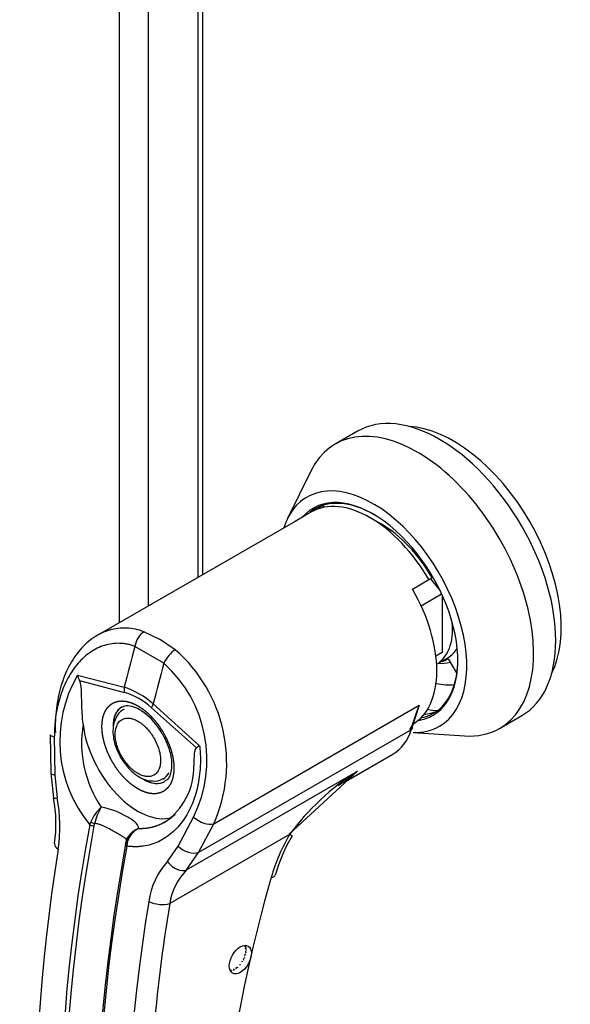
# Paper-space layout 'Layout1' of a CAD drawing. Units: inches. Extents: x 0 to 16.7, y -0.9 to 10.7.
# Drawn here: x 2.9 to 3, y 2.3 to 2.5 of the extents above; entities that cross this region are included whole.
import ezdxf

# ---------------------------------------------------------------- set-up
doc = ezdxf.new("R2010")
doc.units = ezdxf.units.IN
doc.header["$MEASUREMENT"] = 0
for name, color, linetype in [('0506F-2441._BLKH', 7, 'Continuous'), ('0506F-2464_BLKHD', 7, 'Continuous'), ('05220418', 7, 'Continuous'), ('0712F-4943_SECTI', 7, 'Continuous'), ('2650770105', 7, 'Continuous'), ('26507802_2650780', 7, 'Continuous'), ('26507814', 7, 'Continuous'), ('26507826', 7, 'Continuous'), ('26507827', 7, 'Continuous'), ('863', 7, 'Continuous'), ('Default', 7, 'Continuous')]:
    doc.layers.add(name, color=color, linetype=linetype)

# ---------------------------------------------------------------- blocks, each defined once
blk = doc.blocks.new('SE3')
at = {"layer": '0506F-2441._BLKH', "color": 7, "linetype": 'Continuous'}
blk.add_line((2.907236436625778, 2.374602647650141), (2.907236436625778, 3.00333301870505), dxfattribs=at)
at = {"layer": '0506F-2464_BLKHD', "color": 7, "linetype": 'Continuous'}
for p, q in [((2.907236436625662, 2.374602647650075), (2.907236436625662, 3.003333018705138)), ((2.911744242355726, 3.000908685008981), (2.911744242355726, 2.377205230501781))]:
    blk.add_line(p, q, dxfattribs=at)
at = {"layer": '05220418', "color": 7, "linetype": 'Continuous'}
for p, q in [((2.926956970001192, 2.323815474748402), (2.926900626522882, 2.32367551825376)), ((2.926911307472644, 2.323650534546939), (2.927115054948117, 2.323702480390829)), ((2.927158325200486, 2.323532864835191), (2.927007185600809, 2.323274700779119)), ((2.927007185600809, 2.322763048002386), (2.927158325200486, 2.322679404923432)), ((2.927010822081889, 2.323243561425528), (2.927194021155233, 2.323227198744276)), ((2.927194021155233, 2.323026289152512), (2.92701082208189, 2.32279838640264)), ((2.926639875878266, 2.321291131009029), (2.926433924930345, 2.321228003397542)), ((2.926697840346872, 2.321704893659714), (2.926758982153031, 2.32150635383817)), ((2.926926388316347, 2.321869065944362), (2.926714894641959, 2.321741844505301)), ((2.926900626522881, 2.322239186703094), (2.927010209991991, 2.322093518828707)), ((2.927115054948116, 2.322459825184088), (2.926911307472643, 2.322276503708356)), ((2.924844607638721, 2.319960330268146), (2.924694858677483, 2.319753693466061)), ((2.925250906099559, 2.320101136298419), (2.925112681460153, 2.319836424542021)), ((2.925570577307442, 2.320092756233581), (2.925664635463758, 2.320365852154727)), ((2.925693136037003, 2.320388584815515), (2.92585034094438, 2.320315901635066)), ((2.926273520264076, 2.320762334155569), (2.926086052698114, 2.320767266911654))]:
    blk.add_line(p, q, dxfattribs=at)
at = {"layer": '0712F-4943_SECTI', "color": 7, "linetype": 'Continuous'}
for p, q in [((2.919568867438181, 2.997283746743031), (2.91956886743818, 2.381722779899444)), ((2.920278398377949, 2.997023619271992), (2.920278398377949, 2.382132427778517))]:
    blk.add_line(p, q, dxfattribs=at)
at = {"layer": '2650770105', "color": 7, "linetype": 'Continuous'}
for p, q in [((2.937421127664096, 2.392029787146518), (2.934846034071192, 2.390543056167467)), ((2.948423216534202, 2.390091107452378), (2.946648489868823, 2.391115746370373)), ((2.934846034071193, 2.390543056167467), (2.903734556197719, 2.372580836042332)), ((2.955875852073545, 2.381374947040904), (2.956395657479082, 2.381675056831716)), ((2.953300758480641, 2.379888216061853), (2.955875852073545, 2.381374947040904)), ((2.911119111515688, 2.373163583076945), (2.913545593068252, 2.372003779991612)), ((2.914221549902532, 2.368232262627425), (2.909672208117378, 2.37085882633172)), ((2.916018402668931, 2.370334976010783), (2.913545593068252, 2.372003779991612)), ((2.900638856987575, 2.366325415790378), (2.907971212760479, 2.364430028206985)), ((2.900959160501447, 2.36548449471748), (2.908021772094901, 2.363632400512645)), ((2.912520554545632, 2.36180346450269), (2.919840654095618, 2.355239253221328)), ((2.922060309765447, 2.342956903607543), (2.954346878337257, 2.361597562663685)), ((2.954346878337257, 2.361597562663684), (2.953102039118209, 2.357745577709275)), ((2.953211356553, 2.358282392396593), (2.954346878337257, 2.361597562663684)), ((2.954346878337257, 2.361597562663684), (2.95389126310649, 2.360336709325374)), ((2.919330436021166, 2.354877833850814), (2.912267824427711, 2.361180941055304)), ((2.896362702553956, 2.356965510833181), (2.89643808425002, 2.350957783744931)), ((2.953102039118209, 2.357745577709275), (2.919645465844263, 2.338429416123402)), ((2.952903061501796, 2.357785116392762), (2.953211356552999, 2.358282392396593)), ((2.897002573269898, 2.356639151727621), (2.897066637212669, 2.350621467650104)), ((2.919840654580972, 2.355239252774089), (2.919330480379622, 2.354877842056463)), ((2.943159395010892, 2.349831645148441), (2.950203112131026, 2.353898337123846)), ((2.896438084568606, 2.350957771675446), (2.896861744005549, 2.346979164629534)), ((2.91778836410716, 2.335700193228507), (2.944644596884044, 2.351205646451659)), ((2.933935611591628, 2.341298468165725), (2.944644596884046, 2.351205646451661)), ((2.897066637212669, 2.350621467650105), (2.897441304784028, 2.347022820860336)), ((2.902559508791328, 2.342800784052276), (2.902724700874344, 2.343261081608572)), ((2.903322145166183, 2.342988140348603), (2.903223785737055, 2.342625132002635)), ((2.916457461357086, 2.339426170110519), (2.918883075852411, 2.344006437671604)), ((2.919645465844262, 2.338429416123402), (2.922060309765447, 2.342956903607543)), ((2.908205791959187, 2.339748769369183), (2.908282548371206, 2.340124250222894)), ((2.908551707779724, 2.340813304538416), (2.908267491842165, 2.340076271855414)), ((2.908478441504047, 2.339939157907166), (2.908398758208875, 2.339429491829191)), ((2.933988469572603, 2.341274961706468), (2.915134147606425, 2.330389413843908)), ((2.914773679350577, 2.337015962405923), (2.916457461357085, 2.339426170110519)), ((2.91778836410716, 2.335700193228507), (2.919645465844262, 2.338429416123402))]:
    blk.add_line(p, q, dxfattribs=at)
for centre, radius, start, end in [((2.900484076585863, 2.352551083384242), 0.02361317691051823, 336.0269947875872, 48.86261189087143), ((2.90051495634144, 2.353033446829545), 0.02046642882153266, 333.8281986672724, 47.95523248426215), ((2.918563474614973, 2.355948139523037), 0.02071182706277521, 149.9317379606616, 219.40330962827), ((2.904504982430342, 2.367316568854729), 0.003991154050794844, 194.3791540009597, 207.3247287979626), ((2.904282103084457, 2.35278717776811), 0.01221333324520032, 47.58111862703289, 72.41887113143518), ((2.904947057439621, 2.35340391959624), 0.01068062226973007, 46.73094901702291, 73.26905098297894), ((2.905072414541628, 2.352325606008007), 0.01011034675140032, 28.6156815127917, 55.05991825195146), ((2.919590712756496, 2.355701585455804), 0.01830031447526916, 170.8564158407145, 213.7140704312644), ((2.908530561313993, 2.351816279522425), 0.01039085433321538, 303.1821612717112, 1.794952028193361), ((2.965504685347641, 2.318139089475838), 0.03909655279753957, 122.245841657912, 143.7178223460851), ((2.876272304837166, 2.342869469449838), 0.0209955852764308, 351.6561681849376, 11.28800729741414), ((2.87398369243951, 2.342445523610302), 0.0239000256426023, 351.5656134307989, 11.04140581125116), ((2.909514093705219, 2.340106444670842), 0.00748649438878337, 133.4214098390871, 155.0784430029282), ((2.913758460980023, 2.340208887106874), 0.01080004283204428, 150.3967116400091, 165.0878810749266), ((2.902315848022587, 2.333628954794196), 0.0120905272622935, 59.04333192487919, 80.22686206322687), ((2.911179784014345, 2.339332678850888), 0.003003424348988025, 108.9253696305712, 164.7188027895376), ((2.911661498287351, 2.339263635931655), 0.003253948180323469, 116.5773350050531, 168.018214673295), ((2.915934797034196, 2.338262258278486), 0.00787896822722757, 166.6891487383395, 169.8916681815498), ((2.910948534558468, 2.339116672895463), 0.002946999155183874, 140.9547176542669, 153.1341792618418), ((2.959350956172539, 2.326448182261014), 0.02937837836327988, 149.6896629729208, 164.0582891595524), ((2.957558483051103, 2.327475076427996), 0.0268611327216538, 149.6536435534931, 164.0423439734894), ((2.923681477185576, 2.329046471034969), 0.01195247484753388, 138.1821290895469, 171.9103190453917), ((2.925267616356229, 2.328643568678513), 0.01028276053619706, 136.6653941129332, 170.224756639985), ((3.151382257255972, 2.271008980896459), 0.2292520506958854, 163.9173515968947, 179.3775502707628), ((3.175424341849215, 2.287525584489556), 0.2637959307606321, 170.6486273790456, 179.7829171264982)]:
    blk.add_arc(centre, radius, start, end, dxfattribs=at)
for centre, major_axis, ratio, start_param, end_param in [((2.94664848986882, 2.376047526988095), (0.009227362204723583, -0.01598226015842386), 0.5773502691896577, 1.570796326794958, 3.141592653589891), ((2.9484232165342, 2.377072165906089), (0.007972440944881407, -0.01380867277687814), 0.577350269189659, 1.57079632679497, 2.35619449019221), ((2.944073396275917, 2.374560796009043), (0.009227362204723583, -0.01598226015842391), 0.5773502691896575, 0, 1.570796326794992), ((2.911445730925905, 2.371001629915334), (-0.000868300751629675, -0.002302336511919727), 0.6874772766995014, 3.825269318548704, 5.026153717314953), ((3.072293332109882, 2.393955940953579), (-0.1228907753175186, -0.212853067658223), 0.5773502680423402, -1.145919546606081, -1.117066357892946), ((2.915691783258714, 2.368550170457993), (0.001500177849183536, 0.001950427140453713), 0.4464440512632423, 0.8554563980651713, 2.056340796831835), ((3.076842673751518, 2.391329377231051), (-0.1228907751944019, -0.2128530675833937), 0.5773502678688074, -1.145919546926754, -1.117066358200812), ((2.909761700198213, 2.36463694847146), (-0.0006349790535770494, -0.002377288625916292), 0.707385957213984, 4.984762573379538, 5.327309674760746), ((2.914007752531022, 2.362185489014121), (-0.001633426394102107, -0.001840276561943843), 0.4077643611243456, -1.02707184815158, -0.6845258299881802), ((2.911014762312963, 2.355474384791493), (0.003383366141732115, -0.005860162058088697), 0.5773502691896635, 3.144611831901489, 3.930593735523393), ((2.910144798261306, 2.354972110812084), (-0.006151574803148957, 0.01065484010561613), 0.577350269189654, 0.9192177230361782, 3.014642132359766), ((2.898823311009881, 2.356975519869518), (0.002460611449158471, 9.534446454451302e-06), 0.1991286609883541, 3.142066048636245, 3.878616681369055), ((2.941898486146775, 2.368282371266427), (-0.008304625984251008, 0.01438403414258139), 0.5773502691896634, 3.141592653589793, 3.622298162971921), ((2.95268709271186, 2.358135829322503), (-0.0005853500975189613, 0.0001891665639634886), 0.723962135485692, 2.562453205489216, 3.882756944385812), ((2.898898145526792, 2.351010615868947), (0.002460074971074375, 5.225654115342399e-05), 0.2142388589366371, 3.142170576810457, 3.86807478365026), ((2.911014762312963, 2.355474384791493), (0.003383366141732115, -0.005860162058088697), 0.5773502691896635, 5.461965559682081, 6.274383640971303), ((2.899278490667657, 2.347441774047715), (0.002416793620289581, 0.0004623939946927829), 0.04183671264941081, 3.134286964888259, 3.840840903279257), ((2.903128175122387, 2.343270059858675), (-0.0005658959361494038, 0.0002412063743702613), 0.3375100885423477, 0.9302397940145699, 2.059820195787357), ((2.92040052414005, 2.344517910060454), (-0.002164025203559507, 0.001171193633759526), 0.5314370227720998, 1.111387779620519, 2.679635945143563), ((3.071648379315627, 2.394328305379297), (-0.1228508769043253, -0.2127839605527298), 0.5773502691896638, 5.265941911590877, 5.814896444582842), ((3.072077000913357, 2.394080840584496), (-0.1226796624059538, -0.2124874083425284), 0.5773502691896557, 5.265941911590967, 5.814896444582893), ((2.903019152697902, 2.342907413302977), (0.0006051222645404231, -0.0001106606097258309), 0.4292427727567827, 3.9316192281516, 5.134593169395743), ((2.899474794676605, 2.339430345473275), (0.002429275814862579, -0.0003915592224965169), 0.4495013302518396, 3.137427581894196, 3.922362189056639), ((2.908862699979873, 2.339959230388532), (0.0005986689642343391, -0.0001414715407796253), 0.2193454634091048, 2.938802961206926, 4.068383362980626), ((2.932248541469291, 2.342279509665287), (-0.00212913067861178, 0.001233491857611173), 0.002109246109690737, 3.136971311455761, 3.757073935194752), ((3.06745664688499, 2.396748403226513), (-0.1225915602933483, -0.2123348110072504), 0.5773502691896618, 5.295381306891458, 5.814272658454025), ((3.077059007135498, 2.391204477951047), (-0.122679662405963, -0.2124874083425324), 0.5773502691896589, 5.265941911590998, 5.814896444582912), ((3.07748762873319, 2.390957013156221), (-0.1228508769043433, -0.2127839605527402), 0.5773502691896584, 5.265941911590938, 5.814896444582884), ((2.908782579752364, 2.339579897141629), (0.0006051222645408095, -0.0001106606097259424), 0.4292427727564601, 2.903178212109692, 4.106152153351463), ((2.917985680218865, 2.339990422576313), (-0.00217819744570999, 0.001144620241347371), 0.5487055998821236, 1.111729658663858, 2.673025051832704), ((2.916307574232, 2.337610028067789), (-0.001791615683187661, 0.001686657301633852), 0.6298457911554952, 1.278242710002642, 2.896833240876073), ((2.929362494699455, 2.335521774631221), (-0.002370255852458025, 0.0006607471553365376), 0.3322473116097066, 2.482849334362231, 3.14421624048819), ((3.081679361163849, 2.388536915309016), (-0.1225915602933566, -0.2123348110072549), 0.5773502691896639, 5.295381306891485, 5.814272658454033), ((2.913394219503112, 2.331393961802727), (-0.002429275814862869, 0.0003915592224966284), 0.4495013302518346, 0.9553024606661653, 2.438832324861524)]:
    blk.add_ellipse(centre, major_axis=major_axis, ratio=ratio, start_param=start_param, end_param=end_param, dxfattribs=at)
blk.add_ellipse((2.926239133216955, 2.321570891181365), major_axis=(0.001230314960629772, 0.002130968021123147), ratio=0.5773502691896636, dxfattribs=at)
for points, degree, knots in [([(2.903743564691983, 2.372585974195194), (2.90356031051565, 2.372480045463357), (2.903379322202002, 2.372367099349113), (2.902416583210493, 2.371720304270945), (2.90169968144333, 2.3710741002448), (2.900721829952641, 2.369938654528554), (2.900412271060045, 2.369532222731163), (2.899826888162095, 2.368662562682278), (2.899552953637934, 2.368201536645851), (2.898799782835389, 2.366765696002084), (2.898382509997873, 2.365730060698064), (2.897883856586694, 2.364060225581703), (2.897738464877844, 2.363480733642054), (2.897496601076278, 2.362303809446372), (2.897399507259398, 2.361705407092893), (2.897178005941117, 2.359881071065045), (2.897122674907143, 2.358626243215746), (2.897163525384483, 2.357331068771847)], 3, [0.3466350130692187, 0.3466350130692187, 0.3466350130692187, 0.3466350130692187, 0.3749999999999993, 0.3749999999999993, 0.5, 0.5, 0.5624999999999999, 0.5624999999999999, 0.6249999999999998, 0.6249999999999998, 0.75, 0.75, 0.8124999999999999, 0.8124999999999999, 0.875, 0.875, 1, 1, 1, 1]), ([(2.911119111515688, 2.373163583076945), (2.91020267318165, 2.37350665872881), (2.909286225185221, 2.373696625025833), (2.907913510314173, 2.373759377451804), (2.907453542531509, 2.373742378126904), (2.906554264449345, 2.373634312659413), (2.906113676911961, 2.373543797584527), (2.905250311907482, 2.373292865044672), (2.904827535930858, 2.373132438334945), (2.904187909909506, 2.372830765133593), (2.903964096565289, 2.372713451026206), (2.903743564691983, 2.372585974195194)], 3, [0, 0, 0, 0, 0.1249999999999988, 0.1249999999999988, 0.1875000000000006, 0.1875000000000006, 0.2500000000000001, 0.2500000000000001, 0.3124999999999994, 0.3124999999999994, 0.3466350130692187, 0.3466350130692187, 0.3466350130692187, 0.3466350130692187]), ([(2.909672208117378, 2.37085882633172), (2.909573040552487, 2.370894722849909), (2.909374923820064, 2.370966436831158), (2.909076070128167, 2.371058176133192), (2.908776544960511, 2.371138118039283), (2.90847620519432, 2.371205152394014), (2.908175105520158, 2.371259583604219), (2.907873252448007, 2.371301339655721), (2.907570654927949, 2.371330442855797), (2.906967763548725, 2.371363189275037), (2.906064774838316, 2.371318233253543), (2.904888786410082, 2.371058336149546), (2.90375084989865, 2.370608557262337), (2.902312657085874, 2.369769115399497), (2.900677138652136, 2.368293894825211), (2.899341818414127, 2.366343572861326), (2.898481821701732, 2.364557072029781), (2.897946832765613, 2.36311709690309), (2.897524553502748, 2.361588976741743), (2.897272201545326, 2.360254170564643), (2.897130669273507, 2.359160189900612), (2.897055858049044, 2.3583290963612), (2.897009721850942, 2.357489031400325), (2.897004957545354, 2.35692261319107), (2.897002573269898, 2.35663915172762)], 3, [0, 0, 0, 0, 0.01569470354092641, 0.03135484253611743, 0.04699396222502934, 0.06262565181504304, 0.07826350940566532, 0.09392110675227053, 0.1096119543267624, 0.1253494671238435, 0.1877992627858404, 0.2506092725270266, 0.3128685734534866, 0.3755948690143364, 0.5000978402621068, 0.6252199376024282, 0.6874169278887435, 0.7498098848556896, 0.8124126494713947, 0.875060504934067, 0.9063644580939718, 0.9375715490257652, 0.968757960487519, 1, 1, 1, 1]), ([(2.901522931949815, 2.358609673318554), (2.901459030622035, 2.359194635140158), (2.901411422830082, 2.359771399447447), (2.901344321249869, 2.360910784597407), (2.90132490303223, 2.361473367422354), (2.901300495105365, 2.362591274444109), (2.901297899168394, 2.363145235727901), (2.901262395607658, 2.363992873038368), (2.901245715313804, 2.364278701207094), (2.901187588122994, 2.364720393689799), (2.90116238080096, 2.364871009246942), (2.901087308441541, 2.365175775716537), (2.901037387419835, 2.365333072437635), (2.900959164552502, 2.365484497285611)], 3, [0, 0, 0, 0, 0.2500000000000002, 0.2500000000000002, 0.5000000000000003, 0.5000000000000003, 0.7500000000000002, 0.7500000000000002, 0.8750000000000001, 0.8750000000000001, 0.9375000000000001, 0.9375000000000001, 1, 1, 1, 1]), ([(2.910144798261306, 2.348442549079762), (2.909625991543418, 2.34874213115702), (2.909115839718172, 2.349145627199148), (2.908575291250623, 2.349573164956424), (2.908063308689301, 2.350102749267019), (2.907530691537073, 2.350653677577246), (2.90705045496926, 2.351293416884534), (2.906560699116564, 2.351945837151842), (2.906146274639259, 2.352663562122533), (2.905732509161552, 2.353380145798504), (2.905411784221278, 2.354131677876916), (2.905098292700385, 2.354866260395068), (2.904887062677067, 2.355604168737547), (2.90468467396002, 2.356311190970405), (2.904584436166204, 2.356994248380756), (2.904490074293872, 2.357637265088298), (2.904490031925538, 2.358236891678244), (2.904489989632387, 2.358835454213204), (2.904584436166204, 2.359370526348209), (2.904684420491308, 2.359936971977701), (2.904887062677067, 2.360411162996397), (2.905097872013274, 2.360904465481819), (2.905411784221277, 2.361277757607429), (2.905731918820364, 2.361658449157254), (2.906146274639259, 2.361897756880734), (2.906559971567735, 2.362136684067586), (2.90705045496926, 2.362223844604889), (2.907529876330707, 2.362309039380754), (2.908063308689301, 2.362244969486573), (2.908574413545475, 2.362183581320814), (2.909115839718172, 2.361986733408746), (2.909625527585797, 2.361801424685954), (2.910144798261306, 2.361501672544405)], 2, [0, 0, 0, 0.0625, 0.0625, 0.125, 0.125, 0.1875, 0.1875, 0.25, 0.25, 0.3125, 0.3125, 0.375, 0.375, 0.4375, 0.4375, 0.5, 0.5, 0.5625, 0.5625, 0.625, 0.625, 0.6875, 0.6875, 0.75, 0.75, 0.8125, 0.8125, 0.875, 0.875, 0.9375, 0.9375, 1, 1, 1]), ([(2.907661447165871, 2.361274818670972), (2.907798770082796, 2.361375711967169), (2.908133026650968, 2.361598504699863), (2.909055046365808, 2.361542020781774), (2.910119937810657, 2.361149671071161), (2.910675172420943, 2.360749910051088), (2.910862807051384, 2.36061357717208)], 3, [0, 0, 0, 0, 0.2109349105342966, 0.5771293507171135, 0.8779071853517921, 1, 1, 1, 1]), ([(2.910144798261306, 2.361501672544405), (2.910663604979201, 2.361202090467144), (2.91117375680444, 2.360798594425019), (2.91171430527199, 2.360371056667743), (2.912226287833311, 2.359841472357148), (2.912758904985535, 2.359290544046927), (2.913239141553353, 2.358650804739634), (2.913728897406048, 2.357998384472326), (2.914143321883353, 2.357280659501634), (2.914557087361064, 2.356564075825655), (2.914877812301335, 2.355812543747252), (2.915191303822228, 2.355077961229099), (2.915402533845545, 2.354340052886621), (2.915604922562593, 2.353633030653763), (2.915705160356408, 2.352949973243412), (2.915799522228741, 2.352306956535866), (2.915799564597075, 2.351707329945924), (2.915799606890225, 2.351108767410964), (2.915705160356408, 2.350573695275958), (2.915605176031304, 2.350007249646468), (2.915402533845545, 2.349533058627771), (2.915191724509339, 2.349039756142348), (2.914877812301335, 2.348666464016739), (2.914557677702245, 2.348285772466912), (2.914143321883353, 2.348046464743434), (2.913729624954874, 2.34780753755658), (2.913239141553353, 2.347720377019278), (2.912759720191904, 2.347635182243414), (2.912226287833311, 2.347699252137594), (2.911715182977142, 2.347760640303353), (2.91117375680444, 2.347957488215422), (2.910664068936819, 2.348142796938212), (2.910144798261306, 2.348442549079762)], 2, [0, 0, 0, 0.0625, 0.0625, 0.125, 0.125, 0.1875, 0.1875, 0.25, 0.25, 0.3125, 0.3125, 0.375, 0.375, 0.4375, 0.4375, 0.5, 0.5, 0.5625, 0.5625, 0.625, 0.625, 0.6875, 0.6875, 0.75, 0.75, 0.8125, 0.8125, 0.875, 0.875, 0.9375, 0.9375, 1, 1, 1]), ([(2.913947801924449, 2.357167776000728), (2.914381448215823, 2.356316193214197), (2.914884408397285, 2.35530210614966), (2.915303391954307, 2.353725388371182), (2.915468117779044, 2.352549787274701), (2.915419511797043, 2.351372638978833), (2.915151232841092, 2.350443115869576), (2.914787352894952, 2.349849817420333), (2.914488404030168, 2.349718035487061), (2.914343318749951, 2.349660384417898)], 3, [0, 0, 0, 0, 0.2324419393836997, 0.3223272847740622, 0.4631501967817727, 0.6006494340077496, 0.7417879784813002, 0.8942658814604939, 1, 1, 1, 1]), ([(2.919840655517175, 2.355239252876621), (2.919855053071383, 2.355101836014102), (2.919883836693247, 2.354827129832263), (2.919916534409023, 2.354415447924998), (2.919941530172333, 2.354004431218248), (2.919958088059099, 2.353594080263195), (2.919966420240369, 2.353184395048948), (2.919966486227529, 2.352775378921098), (2.919958308983778, 2.352367022247732), (2.919925651255922, 2.351555107420169), (2.919816002272247, 2.350352527435715), (2.919541502701184, 2.348804975521725), (2.919144635312313, 2.347326171330289), (2.918457723126059, 2.345472955643475), (2.917314856607366, 2.343399874424399), (2.915827820636531, 2.34174348300385), (2.914466207711399, 2.340716588102803), (2.913363911706309, 2.340105089868703), (2.912198355081817, 2.339661372984658), (2.911178352592089, 2.339437575719175), (2.910340149676202, 2.339347233011009), (2.909698885798543, 2.339326197769643), (2.909051788497983, 2.339348476740237), (2.908616552467263, 2.339402472223039), (2.908398758183196, 2.339429491819129)], 3, [0, 0, 0, 0, 0.01562239720031799, 0.03123031730813888, 0.04683460831628562, 0.06244612832450129, 0.07807572296461797, 0.09373420296425278, 0.1094323220801692, 0.1251807556237507, 0.1878516424633008, 0.2506621434972029, 0.3132119372405112, 0.3757466401773067, 0.500409127298385, 0.6247582642262048, 0.6874224180867567, 0.7498375786532215, 0.8121794925008756, 0.8742808449676379, 0.9058374376411066, 0.9372419661455649, 0.9685955700437494, 1, 1, 1, 1]), ([(2.918982641723961, 2.352136090483599), (2.918990695878732, 2.352581619468983), (2.91899627631167, 2.353028740025342), (2.919027518833091, 2.353736065000977), (2.919044216813719, 2.354002607586137), (2.919102270242969, 2.354377220777332), (2.919127436239075, 2.354498755564726), (2.919202428838987, 2.354716905771836), (2.919252307126613, 2.354816594391631), (2.919330458205253, 2.354877837971204)], 3, [0.5461286260189859, 0.5461286260189859, 0.5461286260189859, 0.5461286260189859, 0.7500000000000002, 0.7500000000000002, 0.8750000000000002, 0.8750000000000002, 0.9375000000000001, 0.9375000000000001, 1, 1, 1, 1]), ([(2.944644597061234, 2.35120564595416), (2.944531879400077, 2.35110398756602), (2.944307339121946, 2.350901476707435), (2.943967810045405, 2.350610922221612), (2.943628130093001, 2.350331857862654), (2.943288095915974, 2.350065266365553), (2.942947881439983, 2.349811080761314), (2.942607567062619, 2.34956950574296), (2.942267264337568, 2.349340667433112), (2.94193011710332, 2.349126632242149), (2.941705861879623, 2.348992632954004), (2.941595349515675, 2.348928654186398)], 3, [0, 0, 0, 0, 0.03736696122215767, 0.07443732392151296, 0.1112208230606844, 0.1477274230907355, 0.1839673168703377, 0.2199509239036295, 0.2556888878587799, 0.291192073332108, 0.3255214677471019, 0.3255214677471019, 0.3255214677471019, 0.3255214677471019]), ([(2.9082825488511, 2.340124250849476), (2.908302382002002, 2.340153974765151), (2.908345792062253, 2.34021903315933), (2.908373027802809, 2.340323847359245), (2.908337243523402, 2.340441959839601), (2.908211769549821, 2.340583300385524), (2.907962413179739, 2.340783282782198), (2.907525175074051, 2.34106952760709), (2.906859671147277, 2.341464749439025), (2.906085667868981, 2.341900610821833), (2.905368658518776, 2.342280820213088), (2.904764216600803, 2.342573701035311), (2.904293909940917, 2.342776423103971), (2.903884765583462, 2.342915240559408), (2.9035581073969, 2.342983271059458), (2.903396146151848, 2.342986613272871), (2.903322145552063, 2.342988139787385)], 3, [0, 0, 0, 0, 0.02873219721864983, 0.06288643895960663, 0.1256418832292998, 0.1882108120968937, 0.2507945969462838, 0.3750304736377617, 0.5000331917524913, 0.6249597231786689, 0.7492012840885538, 0.8118109294997331, 0.8742877448021276, 0.9370808866514931, 0.9712519102736143, 1, 1, 1, 1]), ([(2.910205664481183, 2.342173743608194), (2.910244138893213, 2.342333617722864), (2.910222569824169, 2.342484557960028), (2.910085856261143, 2.342785067871833), (2.90996983483353, 2.342934653803403), (2.909669064091702, 2.343232014890618), (2.909483270315337, 2.343381042591731), (2.909049342932946, 2.343687332056574), (2.908804045355434, 2.343841990090618), (2.908535090292077, 2.343997265894546)], 3, [0, 0, 0, 0, 0.25, 0.25, 0.5, 0.5, 0.75, 0.75, 1, 1, 1, 1])]:
    blk.add_open_spline(points, degree=degree, knots=knots, dxfattribs=at)
blk.add_rational_spline([(2.915998953249803, 2.344418207008031), (2.915856930581293, 2.344284851018395), (2.915711659292202, 2.344156775501582), (2.915271423058202, 2.343792757397061), (2.914967028481617, 2.34357200243442), (2.914331196247017, 2.343173224164682), (2.914005374107901, 2.34299876745356), (2.913006100354656, 2.342548935263975), (2.912310295900369, 2.342345674191737), (2.911217479605007, 2.342192163489318), (2.910847572800146, 2.342167140442377), (2.910387537576754, 2.342168505032994), (2.9102966397979, 2.342170336903994), (2.910205664481183, 2.342173743608194)], [0.9999999201437708, 0.9999999205799348, 0.9999999210081183, 0.9999999222554197, 0.9999999230533126, 0.9999999245993724, 0.9999999253338632, 0.9999999274352886, 0.9999999287034093, 0.9999999304516645, 0.9999999310038276, 0.9999999316470116, 0.9999999317720012, 0.9999999318950441], degree=3, knots=[0.4200530483557685, 0.4200530483557685, 0.4200530483557685, 0.4200530483557685, 0.4713646172841561, 0.4713646172841561, 0.5721339388418435, 0.5721339388418435, 0.6729032603995243, 0.6729032603995243, 0.8744419035148998, 0.8744419035148998, 0.9752112250725796, 0.9752112250725796, 1, 1, 1, 1], dxfattribs=at)
at = {"layer": '26507802_2650780', "color": 7, "linetype": 'Continuous'}
for p, q in [((2.939203498024707, 2.393041186796014), (2.939368131856497, 2.392756032634709)), ((2.956395657479082, 2.381675056831717), (2.956529742777239, 2.381752471014702))]:
    blk.add_line(p, q, dxfattribs=at)
for centre, major_axis, ratio, start_param, end_param in [((2.953642563715845, 2.380085557406405), (-0.006518203389154532, 0.01128985944408447), 0.5773502691896536, 2.764113794242605, 3.00772634687493), ((2.953642563715845, 2.380085557406406), (-0.008365348161103396, 0.01448920803803547), 0.5773502691896623, 2.644093922288819, 2.913481608431052), ((2.951467653586702, 2.378829872457882), (-0.00990324186189066, 0.01715291806443952), 0.5773502691896567, -3.621404142772839, -3.498355235461915)]:
    blk.add_ellipse(centre, major_axis=major_axis, ratio=ratio, start_param=start_param, end_param=end_param, dxfattribs=at)
at = {"layer": '26507814', "color": 7, "linetype": 'Continuous'}
blk.add_arc((2.912834683246154, 2.351905200772323), 0.002239064006752433, 259.8671118236525, 304.3221908129668, dxfattribs=at)
for major_axis, ratio, start_param, end_param in [((-0.003383366141732018, 0.005860162058088752), 0.577350269189656, 0, 0.8302027329394169), ((0.003137303149606064, -0.005433968453864067), 0.5773502691896588, 0, 0.3452711927416968), ((-0.003383366141732018, 0.005860162058088752), 0.577350269189656, 2.356194490192371, 3.141592653589856), ((0.003137303149606064, -0.005433968453864067), 0.5773502691896588, 6.275425486720612, 6.283185307179555)]:
    blk.add_ellipse((2.911014762312963, 2.355474384791493), major_axis=major_axis, ratio=ratio, start_param=start_param, end_param=end_param, dxfattribs=at)
for points, knots in [([(2.907984032775131, 2.36091223206151), (2.907888434322405, 2.360880046712312), (2.907351048087441, 2.360696040672861), (2.906619367642556, 2.359712464809633), (2.906211183968687, 2.358362741843285), (2.906204131370335, 2.356976646290189), (2.906448341775296, 2.355614585580405), (2.906904729498614, 2.354365934362217), (2.907279633351549, 2.353671317906518), (2.90742713263311, 2.353403065830078)], [0, 0, 0, 0, 0.03704548575718875, 0.2425209870749198, 0.4443697567483159, 0.5910054165424183, 0.7356819290270715, 0.9127296404243792, 1, 1, 1, 1]), ([(2.90742713263311, 2.353403065830078), (2.907911223544954, 2.352670187732578), (2.908495643415427, 2.351810821360237), (2.909634411601224, 2.35077275710893), (2.910605854793997, 2.350129978417683), (2.911633647093598, 2.349698063655342), (2.91220811822787, 2.349698346237696), (2.912440760665315, 2.349701060888687)], [0, 0, 0, 0, 0.3352614965644986, 0.4651861533072568, 0.6748232125712449, 0.8870953758952883, 1, 1, 1, 1])]:
    blk.add_open_spline(points, degree=3, knots=knots, dxfattribs=at)
for points, weights in [([(2.911511077616161, 2.350378779755545), (2.904921474205106, 2.351028002045515), (2.902188915495396, 2.360214664158593), (2.908778518906451, 2.359565441868623)], [1, 0.333333333333334, 0.333333333333334, 1]), ([(2.908778518906451, 2.359565441868623), (2.915368122317506, 2.358916219578653), (2.918100681027216, 2.349729557465574), (2.911511077616161, 2.350378779755545)], [1, 0.3333333333333328, 0.3333333333333328, 1])]:
    blk.add_rational_spline(points, weights, degree=3, dxfattribs=at)
at = {"layer": '26507826', "color": 7, "linetype": 'Continuous'}
for p, q in [((2.939367609065387, 2.392755928630916), (2.93920300726508, 2.393041027312065)), ((2.956127534653444, 2.381520256046158), (2.957661390946027, 2.379612112841014)), ((2.95465355157388, 2.377272676123344), (2.957884878017377, 2.379138283315338)), ((2.957992383974128, 2.37890290108544), (2.957992383974128, 2.369920735357402)), ((2.957992383974128, 2.369920735357402), (2.956979599766739, 2.369336004122635)), ((2.957091972741976, 2.368083717964146), (2.958831900845289, 2.369088265922965))]:
    blk.add_line(p, q, dxfattribs=at)
for centre, major_axis, ratio, start_param, end_param in [((2.948422779405898, 2.377071913529957), (0.009227362204716242, -0.01598226015841811), 0.5773502691897667, 3.141592653589793, 3.237884233009501), ((2.951032671560875, 2.378578735468178), (-0.006059301181101796, 0.01049501750403182), 0.5773502691896579, 3.141592653589834, 4.020841135869155), ((2.952772599664188, 2.379583283426996), (-0.006059301181101893, 0.01049501750403181), 0.5773502691896465, 3.141592653589854, 3.436116008411653)]:
    blk.add_ellipse(centre, major_axis=major_axis, ratio=ratio, start_param=start_param, end_param=end_param, dxfattribs=at)
at = {"layer": '26507827', "color": 7, "linetype": 'Continuous'}
for p, q in [((2.944639094861687, 2.404720954535541), (2.94115923865506, 2.402711858617904)), ((2.937372499513585, 2.398521985450574), (2.933655318981548, 2.390973938911029)), ((2.958924174467337, 2.36892844332138), (2.960272224667083, 2.366593551884267)), ((2.966995852828286, 2.357961530174317), (2.970475709034912, 2.359970626091954)), ((2.953430018253165, 2.357308676880031), (2.961473946656006, 2.356777054463961))]:
    blk.add_line(p, q, dxfattribs=at)
for centre, major_axis, ratio, start_param, end_param in [((2.9575574019483, 2.382345790313747), (0.012918307086613, -0.02237516422179358), 0.5773502691896563, 0, 3.141592653589793), ((2.954077545741673, 2.38033669439611), (0.012918307086613, -0.02237516422179358), 0.5773502691896589, 0, 3.510170228229624), ((2.94711783332842, 2.376318502560836), (0.01041079995327461, -0.01803203446650938), 0.5773502691896588, 0, 3.623039320027346), ((2.94711783332842, 2.376318502560836), (0.009411909448817903, -0.01630190536159242), 0.5773502691896589, 0, 3.339947175748428), ((2.947291826138751, 2.376418957356718), (-0.009288877952755023, 0.01608880855948008), 0.5773502691896601, 5.536724244877315e-15, 0.1151506761905824), ((2.947291826138751, 2.376418957356718), (-0.009288877952755023, 0.01608880855948008), 0.5773502691896601, 5.497787143782071, 6.283185307179586), ((2.947291826138751, 2.376418957356718), (-0.009288877952755023, 0.01608880855948008), 0.5773502691896601, 2.948096118484375, 3.92699081698735), ((2.952772599664187, 2.379583283426997), (-0.006151574803149923, 0.01065484010561618), 0.5773502691896312, 2.968170332494406, 3.141592653589789), ((2.94711783332842, 2.376318502560836), (0.009411909448817903, -0.01630190536159242), 0.5773502691896589, 6.059569552170062, 6.283185307179552), ((2.948422779405905, 2.37707191352995), (-0.009288877952755119, 0.01608880855948025), 0.5773502691896665, 2.890756003385764, 3.080678227571434), ((2.94711783332842, 2.376318502560836), (0.01041079995327461, -0.01803203446650938), 0.5773502691896588, 5.944411427100188, 6.283185307179586), ((2.954077545741673, 2.38033669439611), (0.012918307086613, -0.02237516422179358), 0.5773502691896589, 5.914607732539797, 6.283185307179586)]:
    blk.add_ellipse(centre, major_axis=major_axis, ratio=ratio, start_param=start_param, end_param=end_param, dxfattribs=at)
at = {"layer": '863', "color": 7, "linetype": 'Continuous'}
blk.add_ellipse((2.959732312077441, 2.38360147526227), major_axis=(-0.01199557086614062, 0.02077693820595112), ratio=0.5773502691896581, start_param=3.499086046124601, end_param=5.925691914839112, dxfattribs=at)

psp = doc.layouts.get("Layout1")

# ---------------------------------------------------------------- block references
at = {"layer": 'Default'}
psp.add_blockref('SE3', (0, 0), dxfattribs=at)

doc.saveas('drawing.dxf')
